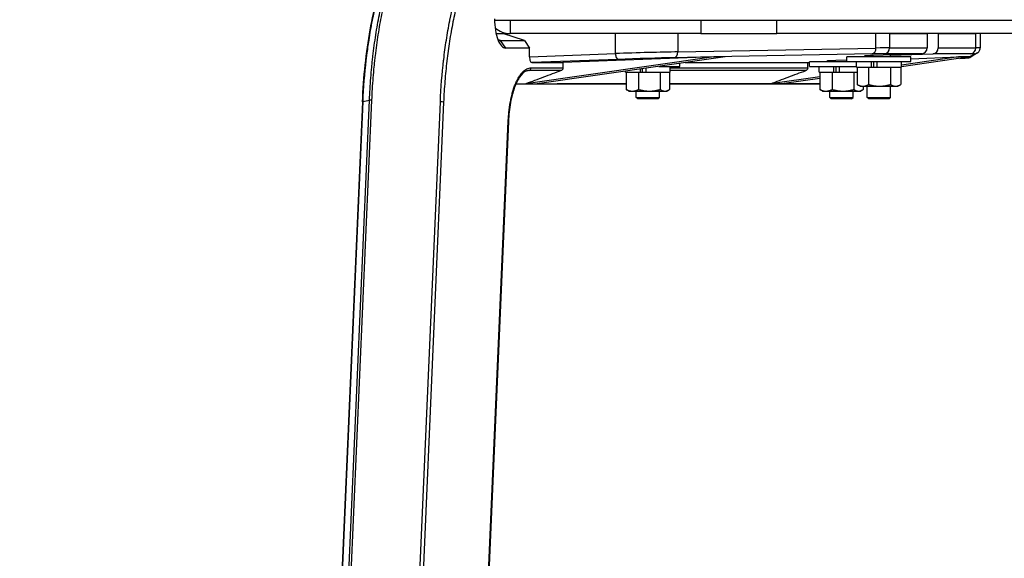
# Model space of a CAD drawing. Extents: x 0 to 6300, y 0 to 4455.
# Drawn here: x 910 to 1249, y 1153 to 1338 of the extents above; entities that cross this region are included whole.
import ezdxf

# ---------------------------------------------------------------- set-up
doc = ezdxf.new("R2010")
doc.units = 0
doc.header["$LTSCALE"] = 4.5
doc.layers.get('DEFPOINTS').update_dxf_attribs({"linetype": 'CONTINUOUS'})
for name, color, linetype in [('P001', 131, 'CONTINUOUS'), ('P901', 135, 'CONTINUOUS'), ('P_2DIM', 6, 'CONTINUOUS')]:
    doc.layers.add(name, color=color, linetype=linetype)
doc.styles.add('BIGFONT', font='simplex.shx', dxfattribs={"bigfont": 'bigfont.shx'})
doc.dimstyles.new('DIMBIGFONT$0', dxfattribs={"dimscale": 15, "dimtxt": 3, "dimasz": 2, "dimexe": 1.5, "dimexo": 3, "dimgap": 0.75, "dimtad": 1, "dimdec": 1, "dimdsep": 46, "dimtxsty": 'BIGFONT', "dimsah": 1, "dimcen": 0, "dimclrt": 230, "dimadec": 1, "dimazin": 2, "dimtfac": 0.6, "dimtdec": 1, "dimtofl": 0, "dimtmove": 2, "dimatfit": 3, "dimfxl": 1, "dimtvp": 1, "dimtolj": 1, "dimarcsym": 0})

# ---------------------------------------------------------------- blocks, each defined once
blk = doc.blocks.new('*D34')
at = {"layer": 'DEFPOINTS', "color": 0}
for p in [(808.48, 1369.05), (1073.87, 1369.05), (917.32, 968.05)]:
    blk.add_point(p, dxfattribs=at)
at = {"layer": 'P_2DIM', "color": 0, "lineweight": -2}
for p, q in [((1028.87, 1369.05), (785.98, 1369.05)), ((808.48, 998.05), (808.48, 1339.05)), ((872.32, 968.05), (785.98, 968.05))]:
    blk.add_line(p, q, dxfattribs=at)
at = {"layer": 'P_2DIM', "color": 0}
for points in [[(803.48, 1339.05), (813.48, 1339.05), (808.48, 1369.05)], [(803.48, 998.05), (813.48, 998.05), (808.48, 968.05)]]:
    blk.add_solid(points, dxfattribs=at)
at = {"layer": 'P_2DIM', "color": 3, "insert": (762.95, 1168.55), "char_height": 45, "attachment_point": 5, "rotation": 90, "style": 'BIGFONT'}
blk.add_mtext('\\A1;(400)', dxfattribs=at)
blk = doc.blocks.new('*D36')
at = {"layer": 'DEFPOINTS', "color": 0}
for p in [(1243.44, 1665.96), (675.26, 968.05), (917.32, 968.05)]:
    blk.add_point(p, dxfattribs=at)
at = {"layer": 'P_2DIM', "color": 0, "lineweight": -2}
for p, q in [((1198.44, 1665.96), (652.76, 1665.96)), ((675.26, 1635.96), (675.26, 998.05)), ((872.32, 968.05), (652.76, 968.05))]:
    blk.add_line(p, q, dxfattribs=at)
at = {"layer": 'P_2DIM', "color": 0}
for points in [[(670.26, 1635.96), (680.26, 1635.96), (675.26, 1665.96)], [(670.26, 998.05), (680.26, 998.05), (675.26, 968.05)]]:
    blk.add_solid(points, dxfattribs=at)
at = {"layer": 'P_2DIM', "color": 230, "insert": (629.73, 1317), "char_height": 45, "attachment_point": 5, "rotation": 90, "style": 'BIGFONT'}
blk.add_mtext('\\A1;(698)', dxfattribs=at)

msp = doc.modelspace()

# ---------------------------------------------------------------- linework, layer by layer
at = {"layer": 'P001'}
for p, q in [((2459.6402375, 1338.0451291), (1073.3662639, 1338.0451291)), ((1144.3473763, 1338.0451291), (1144.3473763, 1333.5451291)), ((1170.4786356, 1333.5451291), (1170.4786356, 1338.0451291)), ((1073.8741675, 1333.5451291), (1076.1772652, 1333.5451291)), ((1075.4185415, 1331.1197064), (1083.6462353, 1331.1197064)), ((1083.6462353, 1331.1197064), (1076.1772652, 1333.5451291)), ((1076.1772652, 1333.5451291), (1078.7519295, 1333.5451291)), ((1144.3473763, 1333.5451291), (1078.7519295, 1333.5451291)), ((1083.6462353, 1331.1197064), (1085.4160605, 1328.5449853)), ((1144.3473763, 1333.5451291), (1170.4786356, 1333.5451291)), ((1277.6299967, 1333.5451291), (1170.4786356, 1333.5451291)), ((1209.2122241, 1333.5451291), (1222.140899, 1333.5451291)), ((1222.140899, 1333.5451291), (1222.140899, 1328.6193759)), ((1225.9677333, 1333.5451291), (1225.9677333, 1328.6193759)), ((1225.9677333, 1333.5451291), (1238.8964082, 1333.5451291)), ((1240.4188175, 1333.5451291), (1240.4188175, 1328.5715286)), ((1085.4160605, 1328.5449853), (1077.1883667, 1328.5449853)), ((1085.4160605, 1325.5463482), (1085.4160605, 1328.5449853)), ((1148.804801, 1325.5080683), (1084.1530442, 1316.2627758)), ((1152.6229546, 1325.5068269), (1087.9789505, 1316.2626431)), ((1148.7438554, 1325.5048514), (1096.8965635, 1323.5451291)), ((1152.6229546, 1325.5068269), (1148.8451909, 1325.5068269)), ((1194.5767255, 1324.3877035), (1190.7627903, 1324.2435445)), ((1194.5767255, 1323.9451291), (1194.5767255, 1325.5451291)), ((1216.5767255, 1325.5451291), (1194.5767255, 1325.5451291)), ((1201.5767255, 1325.5451291), (1201.5767255, 1325.9006234)), ((1220.3576258, 1326.6205942), (1203.6633083, 1325.989583)), ((1209.5767255, 1326.0684516), (1224.1844601, 1326.6205942)), ((1209.5767255, 1325.5451291), (1209.5767255, 1326.2130981)), ((1236.8219904, 1325.5080683), (1213.2767255, 1322.1410621)), ((1232.9864754, 1325.5068269), (1213.2767255, 1322.6883048)), ((1216.5767255, 1323.9451291), (1216.5767255, 1325.5451291)), ((1216.5767255, 1324.8865717), (1232.9864754, 1325.5068269)), ((1236.7642391, 1325.5068269), (1232.9864754, 1325.5068269)), ((1239.4661329, 1326.8649206), (1237.3184574, 1325.5366618)), ((1086.1814274, 1323.5451291), (1096.8965635, 1323.5451291)), ((1096.8965635, 1323.5451291), (1096.8965635, 1321.7571494)), ((1123.5167461, 1320.2451291), (1123.5167461, 1321.344598)), ((1124.2808816, 1320.2451291), (1124.2808816, 1321.4538705)), ((1125.4726374, 1320.2451291), (1125.4726374, 1321.6242932)), ((1129.8141042, 1322.2451291), (1137.0892903, 1322.2451291)), ((1133.7892903, 1320.2451291), (1133.7892903, 1322.2451291)), ((1137.0892903, 1322.2451291), (1137.0892903, 1323.285491)), ((1138.9049235, 1323.5451291), (1181.0869186, 1323.5451291)), ((1181.0869186, 1323.5451291), (1181.6762075, 1323.567403)), ((1181.0869186, 1321.7653865), (1181.0869186, 1323.5451291)), ((1181.6762075, 1322.2451291), (1181.6762075, 1323.8451291)), ((1197.8767255, 1323.8451291), (1181.6762075, 1323.8451291)), ((1181.6762075, 1322.2451291), (1197.8767255, 1322.2451291)), ((1184.9762075, 1320.2451291), (1184.9762075, 1322.2451291)), ((1188.6762075, 1323.8451291), (1188.6762075, 1324.1545849)), ((1190.1036633, 1320.2451291), (1190.1036633, 1322.2451291)), ((1190.8677989, 1320.2451291), (1190.8677989, 1322.2451291)), ((1192.0595546, 1320.2451291), (1192.0595546, 1322.2451291)), ((1194.5767255, 1323.9451291), (1216.5767255, 1323.9451291)), ((1196.6762075, 1323.8451291), (1196.6762075, 1323.9451291)), ((1197.8767255, 1321.9451291), (1197.8767255, 1323.9451291)), ((1197.8767255, 1321.9451291), (1203.0041813, 1321.9451291)), ((1198.0750176, 1321.9451291), (1198.0750176, 1316.0256857)), ((1202.0339209, 1321.9451291), (1202.0339209, 1316.0256857)), ((1203.0041813, 1321.9451291), (1203.0041813, 1323.9451291)), ((1203.1486527, 1321.9451291), (1203.0041813, 1321.9451291)), ((1203.1486527, 1321.9451291), (1204.9600726, 1321.9451291)), ((1203.7683169, 1321.9451291), (1203.7683169, 1323.9451291)), ((1204.9600726, 1321.9451291), (1204.9600726, 1323.9451291)), ((1204.9600726, 1321.9451291), (1213.2767255, 1321.9451291)), ((1209.5356287, 1321.9451291), (1209.5356287, 1316.0256857)), ((1213.0784333, 1321.9451291), (1213.0784333, 1316.0256857)), ((1213.2767255, 1321.9451291), (1213.2767255, 1323.9451291)), ((1118.3892903, 1320.2451291), (1118.3892903, 1320.6113646)), ((1118.3892903, 1320.2451291), (1123.5167461, 1320.2451291)), ((1118.6103305, 1320.2451291), (1118.6103305, 1314.3256857)), ((1122.8965016, 1320.2451291), (1122.8965016, 1314.3256857)), ((1123.6292537, 1320.2451291), (1123.5167461, 1320.2451291)), ((1123.6292537, 1320.2451291), (1125.4726374, 1320.2451291)), ((1125.4726374, 1320.2451291), (1133.7892903, 1320.2451291)), ((1130.3754613, 1320.2451291), (1130.3754613, 1314.3256857)), ((1133.56825, 1320.2451291), (1133.56825, 1314.3256857)), ((1185.1972478, 1318.6728999), (1168.3149151, 1316.2587025)), ((1185.1972478, 1318.1256572), (1172.1420295, 1316.2587425)), ((1184.9762075, 1320.2451291), (1190.1036633, 1320.2451291)), ((1185.1972478, 1320.2451291), (1185.1972478, 1314.3256857)), ((1189.4834188, 1320.2451291), (1189.4834188, 1314.3256857)), ((1190.2161709, 1320.2451291), (1190.1036633, 1320.2451291)), ((1190.2161709, 1320.2451291), (1192.0595546, 1320.2451291)), ((1192.0595546, 1320.2451291), (1198.0750176, 1320.2451291)), ((1196.9623785, 1320.2451291), (1196.9623785, 1314.3256857)), ((1119.5892903, 1313.7451291), (1118.9070496, 1314.1390209)), ((1132.5892903, 1313.7451291), (1133.2715309, 1314.1390209)), ((1186.1762075, 1313.7451291), (1185.4939669, 1314.1390209)), ((1199.0767255, 1315.4451291), (1198.2036457, 1315.9492019)), ((1199.0767255, 1315.4451291), (1200.0544693, 1315.4451291)), ((1199.1762075, 1313.7451291), (1199.8584481, 1314.1390209)), ((1200.0544693, 1315.4451291), (1205.7847748, 1315.4451291)), ((1200.1551672, 1315.4451291), (1200.1551672, 1314.3256857)), ((1201.5767255, 1311.5451291), (1201.5767255, 1315.4451291)), ((1205.7847748, 1315.4451291), (1211.307031, 1315.4451291)), ((1209.5767255, 1311.5451291), (1209.5767255, 1315.4451291)), ((1211.307031, 1315.4451291), (1212.0767255, 1315.4451291)), ((1212.0767255, 1315.4451291), (1212.9498053, 1315.9492019)), ((1119.5892903, 1313.7451291), (1120.7534161, 1313.7451291)), ((1120.7534161, 1313.7451291), (1126.6359814, 1313.7451291)), ((1122.0892903, 1311.5451291), (1122.0892903, 1313.7451291)), ((1122.5892903, 1311.0451291), (1122.0892903, 1311.5451291)), ((1122.0892903, 1311.5451291), (1130.0892903, 1311.5451291)), ((1129.5892903, 1311.0451291), (1122.5892903, 1311.0451291)), ((1126.6359814, 1313.7451291), (1131.9718556, 1313.7451291)), ((1129.5892903, 1311.0451291), (1130.0892903, 1311.5451291)), ((1130.0892903, 1311.5451291), (1130.0892903, 1313.7451291)), ((1131.9718556, 1313.7451291), (1132.5892903, 1313.7451291)), ((1186.1762075, 1313.7451291), (1187.3403333, 1313.7451291)), ((1187.3403333, 1313.7451291), (1193.2228987, 1313.7451291)), ((1188.6762075, 1311.5451291), (1188.6762075, 1313.7451291)), ((1189.1762075, 1311.0451291), (1188.6762075, 1311.5451291)), ((1188.6762075, 1311.5451291), (1196.6762075, 1311.5451291)), ((1196.1762075, 1311.0451291), (1189.1762075, 1311.0451291)), ((1193.2228987, 1313.7451291), (1198.5587729, 1313.7451291)), ((1196.1762075, 1311.0451291), (1196.6762075, 1311.5451291)), ((1196.6762075, 1311.5451291), (1196.6762075, 1313.7451291)), ((1198.5587729, 1313.7451291), (1199.1762075, 1313.7451291)), ((1202.0767255, 1311.0451291), (1201.5767255, 1311.5451291)), ((1201.5767255, 1311.5451291), (1209.5767255, 1311.5451291)), ((1209.0767255, 1311.0451291), (1202.0767255, 1311.0451291)), ((1209.0767255, 1311.0451291), (1209.5767255, 1311.5451291)), ((1027.9275188, 1310.106569), (1017.0691931, 1061.0696524)), ((1078.1386831, 1303.3461973), (1067.7615809, 1065.3462035))]:
    msp.add_line(p, q, dxfattribs=at)
for centre, major_axis, ratio, start_param, end_param in [((1077.1883667, 1338.5451291), (0, -10.0001438), 0.3826834324, 4.7123889804, 6.2831853072), ((1078.7519295, 1342.5451291), (0, -9), 0.9238795325, 5.6055946615, 6.2831853072), ((1075.4185415, 1338.5451291), (0, -7.4254227), 0.3826834324, 5.9343232393, 6.2831853072), ((1220.2931399, 1328.6193759), (0, -2), 0.9238795325, 0.034906585, 1.5707963268), ((1224.1199742, 1328.6193759), (0, -2), 0.9238795325, 0.034906585, 1.5707963268), ((1086.1814274, 1325.5463482), (0, -2.0012191), 0.382450312, 4.7123889804, 6.2831853072), ((1148.6793696, 1327.5036331), (1.9389194, 0.571613), 0.9886034406, 4.4607298862, 4.4909416297), ((1185.7879108, 1328.227053), (-36.9912991, -2.7166919), 0.003747343, 0.0207689993, 0.0509807428), ((1192.6762075, 1324.2435445), (4.9999995, 0.1613417), 0.0133497021, 1.9630646358, 3.7846629897), ((1205.5767255, 1325.989583), (-4.9999995, -0.1613417), 0.0133497021, 5.1046572894, 6.9262556433), ((1237.8662642, 1328.227053), (1.6806989, 2.5581959), 0.5502501558, 3.488481382, 3.5186931255)]:
    msp.add_ellipse(centre, major_axis=major_axis, ratio=ratio, start_param=start_param, end_param=end_param, dxfattribs=at)
for points, knots in [([(1027.9275188, 1310.106569), (1028.2975995, 1318.5943452), (1029.2053564, 1327.0299974), (1031.9487049, 1342.4649615), (1033.8090894, 1349.665052), (1038.2609984, 1362.0745034), (1040.9058337, 1367.4305668), (1044.4591847, 1372.4943781), (1045.1344397, 1373.3757272), (1045.8227336, 1374.1942514)], [0, 0, 0, 0, 2.5626710599, 2.5626710599, 5.1012401105, 5.1012401105, 7.6448271096, 7.6448271096, 8.2253377817, 8.2253377817, 8.2253377817, 8.2253377817]), ([(1239.4661329, 1326.8649206), (1239.5148556, 1326.8950539), (1239.5693805, 1326.9313979), (1239.6927789, 1327.025805), (1239.761848, 1327.083789), (1239.9140096, 1327.2373767), (1239.997603, 1327.3332308), (1240.1653547, 1327.5845191), (1240.2496806, 1327.7413826), (1240.377653, 1328.1206615), (1240.4188175, 1328.3437491), (1240.4188175, 1328.5715286)], [-0.415492095941, -0.415492095941, -0.415492095941, -0.415492095941, -0.410933493092, -0.410933493092, -0.406374890244, -0.406374890244, -0.401816287396, -0.401816287396, -0.397257684547, -0.397257684547, -0.392699081699, -0.392699081699, -0.392699081699, -0.392699081699]), ([(1233.3868249, 1325.0168347), (1233.7197181, 1325.0342973), (1234.0282851, 1325.0512113), (1234.9667265, 1325.1052905), (1235.4807636, 1325.1393581), (1236.0514612, 1325.1871653), (1236.2052379, 1325.2017712), (1236.4278496, 1325.2303227), (1236.4979132, 1325.2396828), (1236.65229, 1325.2702172), (1236.7109418, 1325.2821175), (1236.8442289, 1325.3208558), (1236.8896104, 1325.3349422), (1237.0222271, 1325.3837745), (1237.1155306, 1325.418734), (1237.2806526, 1325.5137282), (1237.2990997, 1325.5246897), (1237.3184574, 1325.5366618)], [-0.97726991519, -0.97726991519, -0.97726991519, -0.97726991519, -0.87761378828, -0.87761378828, -0.64655294211, -0.64655294211, -0.53102251903, -0.53102251903, -0.47325730748, -0.47325730748, -0.44437470171, -0.44437470171, -0.43245564298, -0.43245564298, -0.41730324348, -0.41730324348, -0.41549209594, -0.41549209594, -0.41549209594, -0.41549209594]), ([(1096.2749661, 1320.8121901), (1094.2348536, 1320.0476102), (1092.1949166, 1319.2824813), (1090.1551265, 1318.5168941), (1088.154301, 1317.7659314), (1086.1536167, 1317.0145276), (1084.1530442, 1316.2627758)], [0.000307346114, 0.000307346114, 0.000307346114, 0.000307346114, 0.007317812796, 0.007317812796, 0.007317812796, 0.01419436371, 0.01419436371, 0.01419436371, 0.01419436371]), ([(1096.8965635, 1321.7571494), (1096.8965635, 1321.65651), (1096.8825275, 1321.5564448), (1096.8259414, 1321.3593875), (1096.7823446, 1321.2640459), (1096.6690245, 1321.091449), (1096.5999433, 1321.0153403), (1096.4460738, 1320.8924875), (1096.3630823, 1320.8452137), (1096.2749661, 1320.8121901)], [-0.12399368497, -0.12399368497, -0.12399368497, -0.12399368497, -0.09380187234, -0.09380187234, -0.06208678925, -0.06208678925, -0.03027949327, -0.03027949327, 0, 0, 0, 0]), ([(1168.3148994, 1316.2587471), (1170.3341407, 1317.041077), (1172.3497826, 1317.8112326), (1176.3998296, 1319.3329917), (1178.4242259, 1320.0808318), (1180.4563079, 1320.8171054)], [0.0000017756, 0.0000017756, 0.0000017756, 0.0000017756, 0.6964242119, 0.6964242119, 1.3927203652, 1.3927203652, 1.3927203652, 1.3927203652]), ([(1181.0869186, 1321.7653865), (1181.0869186, 1321.6638023), (1181.0726179, 1321.5628087), (1181.0149578, 1321.36399), (1180.9705146, 1321.2678715), (1180.8552291, 1321.0945109), (1180.7851276, 1321.0183829), (1180.6292462, 1320.8960885), (1180.5453055, 1320.8493514), (1180.4563079, 1320.8171054)], [0, 0, 0, 0, 0.03047524779, 0.03047524779, 0.06251525653, 0.06251525653, 0.09455526526, 0.09455526526, 0.12503051305, 0.12503051305, 0.12503051305, 0.12503051305]), ([(1084.2310045, 1320.6067884), (1083.5284728, 1320.3400023), (1082.6993173, 1319.638604), (1081.2855644, 1317.539417), (1080.6694176, 1316.2709869), (1079.6261401, 1313.3296578), (1079.1827972, 1311.6280485), (1078.4800898, 1307.7919485), (1078.2358965, 1305.5758004), (1078.138683, 1303.3461973)], [0, 0, 0, 0, 0.7400517072, 0.7400517072, 1.3549843808, 1.3549843808, 1.9625700747, 1.9625700747, 2.6359207223, 2.6359207223, 2.6359207223, 2.6359207223]), ([(1185.1972478, 1316.199331), (1175.064589, 1316.2002818), (1164.9326801, 1316.2004105), (1147.7233687, 1316.1998773), (1140.6457698, 1316.1994389), (1133.56825, 1316.1989098)], [2.057277555, 2.057277555, 2.057277555, 2.057277555, 10.0000000129, 10.0000000129, 15.5487238162, 15.5487238162, 15.5487238162, 15.5487238162]), ([(1168.314724, 1316.258623), (1168.5698673, 1316.2586263), (1168.8250129, 1316.2586299), (1169.0801607, 1316.2586339), (1169.4628823, 1316.2586398), (1169.845609, 1316.2586465), (1170.2283044, 1316.2586408)], [0, 0, 0, 0, 0.002, 0.002, 0.002, 0.0049999999998, 0.0049999999998, 0.0049999999998, 0.0049999999998])]:
    msp.add_open_spline(points, degree=3, knots=knots, dxfattribs=at)
for points in [[(1118.6103305, 1316.1977012), (1105.9727196, 1316.1966416), (1093.3350943, 1316.1955805), (1080.6967786, 1316.195248)], [(1084.1530442, 1316.2627758), (1085.4283853, 1316.2627371), (1086.7036859, 1316.2626927), (1087.9789505, 1316.2626431)], [(1170.2283253, 1316.2587015), (1170.8662121, 1316.2587131), (1171.5041133, 1316.2587267), (1172.1420295, 1316.2587425)]]:
    msp.add_open_spline(points, degree=3, dxfattribs=at)
for points, weights in [([(1118.6103305, 1314.3256857), (1119.7588066, 1313.7451291), (1120.7534161, 1313.7451291)], [1, 1.0379548493, 1]), ([(1118.9070496, 1314.1390209), (1118.7619558, 1314.2227908), (1118.6103305, 1314.3256857)], [1.01080416748, 1.00652321363, 1]), ([(1120.7534161, 1313.7451291), (1121.7480255, 1313.7451291), (1122.8965016, 1314.3256857)], [1, 1.0379548493, 1]), ([(1122.8965016, 1314.3256857), (1124.9004828, 1313.7451291), (1126.6359814, 1313.7451291)], [1, 1.0379548493, 1]), ([(1126.6359814, 1313.7451291), (1128.3714801, 1313.7451291), (1130.3754613, 1314.3256857)], [1, 1.0379548493, 1]), ([(1130.3754613, 1314.3256857), (1131.2309664, 1313.7451291), (1131.9718556, 1313.7451291)], [1, 1.0379548493, 1]), ([(1131.9718556, 1313.7451291), (1132.7127448, 1313.7451291), (1133.56825, 1314.3256857)], [1, 1.0379548493, 1]), ([(1185.1972478, 1314.3256857), (1186.3457238, 1313.7451291), (1187.3403333, 1313.7451291)], [1, 1.0379548493, 1]), ([(1185.4939669, 1314.1390209), (1185.3488731, 1314.2227908), (1185.1972478, 1314.3256857)], [1.01080416748, 1.00652321363, 1]), ([(1187.3403333, 1313.7451291), (1188.3349427, 1313.7451291), (1189.4834188, 1314.3256857)], [1, 1.0379548493, 1]), ([(1189.4834188, 1314.3256857), (1191.4874, 1313.7451291), (1193.2228987, 1313.7451291)], [1, 1.0379548493, 1]), ([(1193.2228987, 1313.7451291), (1194.9583973, 1313.7451291), (1196.9623785, 1314.3256857)], [1, 1.0379548493, 1]), ([(1196.9623785, 1314.3256857), (1197.8178837, 1313.7451291), (1198.5587729, 1313.7451291)], [1, 1.0379548493, 1]), ([(1198.0750176, 1316.0256857), (1199.1358026, 1315.4451291), (1200.0544693, 1315.4451291)], [1, 1.0379548493, 1]), ([(1198.2036457, 1315.9492019), (1198.1399043, 1315.9860031), (1198.0750176, 1316.0256857)], [1.00468058123, 1.00250571349, 1]), ([(1198.5587729, 1313.7451291), (1199.299662, 1313.7451291), (1200.1551672, 1314.3256857)], [1, 1.0379548493, 1]), ([(1200.0544693, 1315.4451291), (1200.973136, 1315.4451291), (1202.0339209, 1316.0256857)], [1, 1.0379548493, 1]), ([(1202.0339209, 1316.0256857), (1204.0439974, 1315.4451291), (1205.7847748, 1315.4451291)], [1, 1.0379548493, 1]), ([(1205.7847748, 1315.4451291), (1207.5255522, 1315.4451291), (1209.5356287, 1316.0256857)], [1, 1.0379548493, 1]), ([(1209.5356287, 1316.0256857), (1210.4849204, 1315.4451291), (1211.307031, 1315.4451291)], [1, 1.0379548493, 1]), ([(1211.307031, 1315.4451291), (1212.1291417, 1315.4451291), (1213.0784333, 1316.0256857)], [1, 1.0379548493, 1])]:
    msp.add_rational_spline(points, weights, degree=2, dxfattribs=at)
at = {"layer": 'P901'}
for p, q in [((1078.7519295, 1338.0451291), (1078.7519295, 1333.5451291)), ((1075.4185415, 1331.1197064), (1074.7230343, 1331.3455607)), ((1077.1883667, 1328.5449853), (1075.4185415, 1331.1197064)), ((1114.9466153, 1326.6625432), (1114.9466153, 1333.5451291)), ((1136.4164322, 1333.5451291), (1136.4164322, 1327.2376366)), ((1204.5507817, 1328.5658955), (1204.5507817, 1333.5451291)), ((1209.2122241, 1333.5451291), (1209.2122241, 1328.6193759)), ((1238.8964082, 1328.6193759), (1238.8964082, 1333.5451291)), ((1136.4164322, 1327.2376366), (1204.5507817, 1328.5658955)), ((1209.2122241, 1328.6193759), (1222.140899, 1328.6193759)), ((1225.9677333, 1328.6193759), (1238.8964082, 1328.6193759)), ((1085.4160605, 1325.5463482), (1114.9466153, 1326.6625432)), ((1115.776468, 1324.6637615), (1086.1814274, 1323.5451291)), ((1148.7438554, 1325.5048514), (1135.0993032, 1325.2388549)), ((1203.2336527, 1326.5671138), (1148.8451909, 1325.5068269)), ((1220.3576258, 1326.6205942), (1207.4289509, 1326.6205942)), ((1237.113135, 1326.6205942), (1224.1844601, 1326.6205942)), ((1236.3309524, 1325.2388549), (1236.7494804, 1325.4976992)), ((1236.7642391, 1325.5068269), (1238.4786279, 1326.5671138)), ((1031.047343, 1310.6555207), (1020.1848701, 1061.5234885)), ((1028.0044296, 1310.1430559), (1017.1461038, 1061.1061393)), ((1019.4543821, 1061.4925304), (1030.316855, 1310.6245625)), ((1028.0044296, 1310.1430559), (1030.316855, 1310.6245625)), ((1043.8544018, 1060.9875545), (1054.7168748, 1310.1195877)), ((1055.8324064, 1310.0085828), (1044.9699335, 1060.8765496)), ((1067.6864098, 1065.3897634), (1078.0635117, 1303.3897572))]:
    msp.add_line(p, q, dxfattribs=at)
for centre, major_axis, ratio, start_param, end_param in [((1203.1691669, 1328.5658955), (0.038982, -1.9996201), 0.6907387962, 0.0184706653, 1.5573313932), ((1190.7346335, 1327.990802), (19.9999988, 0.5808104), 0.0120171068, 0.3923500986, 0.8078421946), ((1207.3644651, 1328.6193759), (0, -2), 0.9238795325, 0.034906585, 1.5707963268), ((1237.0486491, 1328.6193759), (0, -2), 0.9238795325, 0.034906585, 1.5707963268), ((1220.4188175, 1327.990802), (19.9999988, 0.5808104), 0.0120171068, 6.2828363241, 6.6755354058), ((1122.6002839, 1326.6625432), (19.9999988, 0.5808104), 0.0120171068, 0.8078421946, 1.9631464254), ((1115.7119822, 1326.6625432), (0.075542, -1.9985728), 0.382450312, 4.6979341424, 6.2687304692), ((1122.6647698, 1324.6637615), (17.9999983, 0.5808301), 0.0133497021, 0.8077604049, 1.9630646358), ((1135.0348173, 1327.2376366), (0.038982, -1.9996201), 0.6907387962, 0.0184706653, 1.5573313932), ((1190.7991193, 1325.9920204), (17.9999983, 0.5808301), 0.0133497021, 0.392268309, 0.8077604049), ((1218.3356279, 1324.6637615), (17.9999983, 0.5808301), 0.0133497021, 5.7028945997, 6.2599615202), ((1236.2664665, 1327.2376366), (1.0519908, -1.7009748), 0.9996409506, 5.7613964536, 6.2831853072), ((1220.4833034, 1325.9920204), (17.9999983, 0.5808301), 0.0133497021, 6.2599615202, 6.6754536162), ((1238.414142, 1328.5658955), (1.0519908, -1.7009748), 0.9996409506, 5.7613964536, 6.2831853072), ((1085.0146996, 1321.7568034), (0, -1), 0.9238795325, 0.333760029, 1.5707963268), ((1031.2389951, 1310.5445158), (-0.9990508, 0.0435599), 0.1045861322, 4.909977729, 5.8927714522), ((1028.9265697, 1310.0630091), (-0.9990508, 0.0435599), 0.1045861322, 5.8927714523, 6.2831853072), ((1054.9085269, 1310.0085828), (0.9990508, -0.0435599), 0.1045861432, 0.3949843089, 1.7683850759), ((1077.1396321, 1303.3897572), (0.9990508, -0.0435599), 0.1045861319, 0.0000003009, 0.3949843084)]:
    msp.add_ellipse(centre, major_axis=major_axis, ratio=ratio, start_param=start_param, end_param=end_param, dxfattribs=at)
for points, knots in [([(1063.3264319, 1385.9401709), (1062.3320381, 1385.9401709), (1061.3439116, 1385.820897), (1060.3619526, 1385.585758), (1059.8709813, 1385.4681905), (1059.3815593, 1385.3216558), (1058.8936532, 1385.1461403), (1058.4057309, 1384.9706189), (1057.9193246, 1384.7661147), (1057.4344352, 1384.5324448), (1056.9494297, 1384.2987188), (1056.4661377, 1384.0359177), (1055.9843796, 1383.7437972), (1055.7435525, 1383.5977684), (1055.5031088, 1383.4444105), (1055.2628839, 1383.2835479), (1055.0228017, 1383.1227808), (1054.7829377, 1382.9545179), (1054.543752, 1382.7790158), (1054.3045697, 1382.6035163), (1054.0662943, 1382.4209451), (1053.8294341, 1382.2317715), (1053.5924279, 1382.0424812), (1053.3568385, 1381.8465803), (1053.1224657, 1381.6439944), (1052.6536215, 1381.2387371), (1052.1896448, 1380.8067379), (1051.7302699, 1380.3480542), (1051.2710049, 1379.8894801), (1050.816526, 1379.4044016), (1050.3668118, 1378.8931255), (1049.9171159, 1378.3818701), (1049.4721844, 1377.8444193), (1049.0320185, 1377.280854), (1048.5918457, 1376.7172798), (1048.1564552, 1376.1276117), (1047.7258151, 1375.5116118), (1047.2951713, 1374.8956064), (1046.8692781, 1374.2532688), (1046.4482098, 1373.5843017), (1046.0271434, 1372.9153376), (1045.6108799, 1372.2197032), (1045.1995565, 1371.496928), (1044.7882331, 1370.7741528), (1044.3813495, 1370.0232894), (1043.9835081, 1369.2529781), (1043.58562, 1368.4825766), (1043.1959675, 1367.691226), (1042.8140599, 1366.8786741), (1042.4322419, 1366.0663128), (1042.0581649, 1365.2327599), (1041.6920602, 1364.3788438), (1040.9597648, 1362.6708114), (1040.2587168, 1360.8798824), (1039.5889159, 1359.0067461), (1039.254011, 1358.0701657), (1038.9269517, 1357.1131275), (1038.6077556, 1356.1351839), (1038.2885678, 1355.1572659), (1037.9772428, 1354.1584436), (1037.6739401, 1353.1385421), (1037.5222809, 1352.6285651), (1037.3726739, 1352.1134815), (1037.2249873, 1351.5926834), (1037.077312, 1351.0719253), (1036.9315566, 1350.5454532), (1036.7883253, 1350.0154142), (1036.5018516, 1348.9552957), (1036.2257505, 1347.8819675), (1035.9598106, 1346.7957348), (1035.6938718, 1345.7095059), (1035.4381094, 1344.6104222), (1035.1923848, 1343.4985138), (1034.9466585, 1342.3865976), (1034.71097, 1341.2618564), (1034.4852769, 1340.1244319), (1034.2595831, 1338.9870041), (1034.043863, 1337.8368049), (1033.8381113, 1336.6739488), (1033.6323622, 1335.5111075), (1033.4365814, 1334.3356095), (1033.250826, 1333.1473389), (1033.0650833, 1331.9591501), (1032.8893391, 1330.7580155), (1032.7237805, 1329.5441874), (1032.5581969, 1328.3301764), (1032.402802, 1327.1034679), (1032.2577508, 1325.8633349), (1032.1852239, 1325.2432574), (1032.1152561, 1324.6195888), (1032.0481007, 1323.9945063), (1031.9809579, 1323.36954), (1031.9166265, 1322.7431608), (1031.8550812, 1322.1153447), (1031.7319792, 1320.8595956), (1031.6200127, 1319.5979776), (1031.5191363, 1318.3305219), (1031.4182596, 1317.0630607), (1031.328479, 1315.789829), (1031.2498212, 1314.5106721), (1031.171164, 1313.2315262), (1031.1036294, 1311.9464554), (1031.047343, 1310.6555207)], [0, 0, 0, 0, 0.0625, 0.0625, 0.0625, 0.0937494786, 0.0937494786, 0.0937494786, 0.125, 0.125, 0.125, 0.1562580106, 0.1562580106, 0.1562580106, 0.1718836471, 0.1718836471, 0.1718836471, 0.1875, 0.1875, 0.1875, 0.2031161305, 0.2031161305, 0.2031161305, 0.2187418927, 0.2187418927, 0.2187418927, 0.25, 0.25, 0.25, 0.281250633, 0.281250633, 0.281250633, 0.3125, 0.3125, 0.3125, 0.3437498622, 0.3437498622, 0.3437498622, 0.375, 0.375, 0.375, 0.40625, 0.40625, 0.40625, 0.4375, 0.4375, 0.4375, 0.468753663, 0.468753663, 0.468753663, 0.5, 0.5, 0.5, 0.5625, 0.5625, 0.5625, 0.5937504106, 0.5937504106, 0.5937504106, 0.625, 0.625, 0.625, 0.6406255991, 0.6406255991, 0.6406255991, 0.65625, 0.65625, 0.65625, 0.6875, 0.6875, 0.6875, 0.7187498899, 0.7187498899, 0.7187498899, 0.75, 0.75, 0.75, 0.7812502006, 0.7812502006, 0.7812502006, 0.8125, 0.8125, 0.8125, 0.8437476461, 0.8437476461, 0.8437476461, 0.875, 0.875, 0.875, 0.890626453, 0.890626453, 0.890626453, 0.90625, 0.90625, 0.90625, 0.9375, 0.9375, 0.9375, 0.968750133, 0.968750133, 0.968750133, 1, 1, 1, 1]), ([(1054.7168748, 1310.1195877), (1054.9296264, 1314.9990702), (1055.3091955, 1319.75219), (1055.8486419, 1324.3842198), (1055.8560311, 1324.4476676), (1055.8634505, 1324.5110925), (1055.8709002, 1324.5744943), (1056.1353849, 1326.825429), (1056.4379722, 1329.0475068), (1056.7792058, 1331.2403179), (1056.9546283, 1332.3676058), (1057.1402802, 1333.4871474), (1057.3363445, 1334.5988031), (1057.5324089, 1335.7104589), (1057.7391738, 1336.8153544), (1057.9542854, 1337.9010571), (1057.9665371, 1337.9628932), (1057.9788174, 1338.0246762), (1057.9911262, 1338.086406), (1058.8432803, 1342.3600169), (1059.8310412, 1346.3809078), (1060.9508228, 1350.1557846), (1060.9637636, 1350.199409), (1060.9767221, 1350.2430001), (1060.9896985, 1350.2865581), (1061.5462622, 1352.1547869), (1062.1355006, 1353.9621161), (1062.7581165, 1355.7072565), (1063.0766827, 1356.6001708), (1063.4046817, 1357.4784986), (1063.7400244, 1358.3361024), (1064.075367, 1359.1937061), (1064.416987, 1360.0280356), (1064.7647728, 1360.839491), (1066.1488524, 1364.0688315), (1067.6297523, 1366.9391523), (1069.2062002, 1369.4552053), (1069.2142457, 1369.4680462), (1069.2222938, 1369.4808778), (1069.2303443, 1369.4937001), (1070.0230863, 1370.7563124), (1070.8401246, 1371.9288045), (1071.6821839, 1373.0085604), (1072.1032136, 1373.5484383), (1072.5298226, 1374.0640285), (1072.9583665, 1374.5512334), (1073.3646893, 1375.0131755), (1073.7736565, 1375.4507821), (1074.1852305, 1375.8643695), (1074.2077388, 1375.8869879), (1074.2302549, 1375.9095345), (1074.2527788, 1375.9320092), (1075.9782024, 1377.6536649), (1077.7489768, 1378.9578523), (1079.5651678, 1379.8440153), (1079.5779143, 1379.8502346), (1079.590663, 1379.8564331), (1079.6034139, 1379.8626108), (1080.0608108, 1380.0842152), (1080.5211094, 1380.2790846), (1080.9843545, 1380.4468311), (1081.4475995, 1380.6145777), (1081.9144486, 1380.7553317), (1082.382275, 1380.8679284), (1083.3179277, 1381.0931218), (1084.2562101, 1381.2059059), (1085.1958849, 1381.2059059)], [0, 0, 0, 0, 0.125, 0.125, 0.125, 0.126712204, 0.126712204, 0.126712204, 0.1875, 0.1875, 0.1875, 0.21875, 0.21875, 0.21875, 0.25, 0.25, 0.25, 0.2517798425, 0.2517798425, 0.2517798425, 0.375, 0.375, 0.375, 0.3764239935, 0.3764239935, 0.3764239935, 0.4375, 0.4375, 0.4375, 0.46875, 0.46875, 0.46875, 0.5, 0.5, 0.5, 0.6243652908, 0.6243652908, 0.6243652908, 0.625, 0.625, 0.625, 0.6875, 0.6875, 0.6875, 0.71875, 0.71875, 0.71875, 0.748379605, 0.748379605, 0.748379605, 0.75, 0.75, 0.75, 0.8741288359, 0.8741288359, 0.8741288359, 0.875, 0.875, 0.875, 0.90625, 0.90625, 0.90625, 0.9375, 0.9375, 0.9375, 1, 1, 1, 1]), ([(1085.9385767, 1380.2253252), (1085.4744588, 1380.2253252), (1085.0109476, 1380.1974381), (1084.5479785, 1380.1418454), (1084.0861169, 1380.0863857), (1083.6247948, 1380.0033527), (1083.1640759, 1379.8926266), (1082.7028046, 1379.7817678), (1082.2420245, 1379.6430859), (1081.7849397, 1379.4778506), (1081.7833272, 1379.4772677), (1081.7817148, 1379.4766844), (1081.7801024, 1379.4761009), (1081.3246505, 1379.3112602), (1080.8720843, 1379.1198294), (1080.4223591, 1378.9022541), (1080.4202363, 1378.9012271), (1080.4181135, 1378.9001995), (1080.4159908, 1378.8991713), (1079.9642042, 1378.6803377), (1079.5152105, 1378.435076), (1079.0691005, 1378.1637049), (1078.6229548, 1377.8923122), (1078.1796932, 1377.5948059), (1077.7392573, 1377.2712876), (1077.2988047, 1376.947757), (1076.861178, 1376.5982125), (1076.426391, 1376.2225798), (1075.9956909, 1375.850478), (1075.5677773, 1375.4527761), (1075.142649, 1375.0291702), (1075.1386167, 1375.0251523), (1075.1345846, 1375.0211321), (1075.1305528, 1375.0171095), (1074.7059972, 1374.5935309), (1074.2842461, 1374.1441326), (1073.8653373, 1373.668565), (1073.8608618, 1373.6634842), (1073.8563867, 1373.6584005), (1073.8519118, 1373.6533137), (1073.6402675, 1373.4127267), (1073.4293539, 1373.1654708), (1073.2191131, 1372.9113694), (1073.0137777, 1372.6631969), (1072.8090842, 1372.4084949), (1072.6059261, 1372.1483802), (1072.6010394, 1372.1421235), (1072.5961536, 1372.1358637), (1072.5912686, 1372.1296006), (1072.1753368, 1371.5963341), (1071.7656626, 1371.0401733), (1071.362002, 1370.4613968), (1070.9640718, 1369.8908366), (1070.5719856, 1369.2982985), (1070.1858079, 1368.6841682), (1070.1802869, 1368.6753882), (1070.1747671, 1368.6666039), (1070.1692485, 1368.6578151), (1069.7776975, 1368.0342412), (1069.3921678, 1367.3883697), (1069.0126018, 1366.7203588), (1068.6330408, 1366.0523568), (1068.2594434, 1365.3622159), (1067.8918126, 1364.6499519), (1067.5241812, 1363.9376867), (1067.1625164, 1363.2032982), (1066.8068666, 1362.4466471), (1066.4578946, 1361.7042027), (1066.1147139, 1360.9403239), (1065.7773894, 1360.1546811), (1065.7709289, 1360.1396344), (1065.7644706, 1360.1245797), (1065.7580144, 1360.109517), (1065.4213215, 1359.3239907), (1065.0904778, 1358.5167719), (1064.7655953, 1357.6874587), (1064.7589761, 1357.6705624), (1064.7523595, 1357.653657), (1064.7457455, 1357.6367426), (1064.5801183, 1357.2131764), (1064.4160832, 1356.7839449), (1064.2543349, 1356.3508947), (1064.0994325, 1355.9361735), (1063.9466275, 1355.5179498), (1063.7957647, 1355.0959279), (1063.789104, 1355.0772954), (1063.7824472, 1355.0586556), (1063.7757942, 1355.0400087), (1063.4611138, 1354.1580219), (1063.1550473, 1353.2598688), (1062.8575343, 1352.3458961), (1062.5669938, 1351.4533436), (1062.2846106, 1350.5457043), (1062.0102685, 1349.6229637), (1062.0036692, 1349.6007674), (1061.9970746, 1349.5785623), (1061.9904847, 1349.5563484), (1061.4294942, 1347.6653256), (1060.9021631, 1345.7108456), (1060.4086623, 1343.6934831), (1060.1618809, 1342.6846754), (1059.9235575, 1341.6601463), (1059.6938734, 1340.6201943), (1059.4705806, 1339.6091802), (1059.2554529, 1338.5835892), (1059.0484201, 1337.5418717), (1059.0424171, 1337.5116669), (1059.0364209, 1337.4814481), (1059.0304314, 1337.4512153), (1058.824182, 1336.4101462), (1058.6258674, 1335.3523615), (1058.4368541, 1334.2845004), (1058.4312356, 1334.2527582), (1058.4256253, 1334.2210064), (1058.4200231, 1334.1892453), (1058.2316849, 1333.1214835), (1058.0525508, 1332.0432303), (1057.8825803, 1330.9545067), (1057.878273, 1330.9269167), (1057.8739716, 1330.8993202), (1057.8696761, 1330.8717172), (1057.6994261, 1329.7776786), (1057.5385106, 1328.6733699), (1057.3876089, 1327.5640839), (1057.3850762, 1327.5454659), (1057.3825463, 1327.5268462), (1057.3800191, 1327.5082246), (1057.2281743, 1326.3893539), (1057.0862873, 1325.2640256), (1056.9542675, 1324.1322987), (1056.9529824, 1324.1212825), (1056.9516982, 1324.1102656), (1056.950415, 1324.0992482), (1056.6834885, 1321.8074648), (1056.4569729, 1319.489435), (1056.2706846, 1317.1453553), (1056.0837319, 1314.7929167), (1055.9372961, 1312.4142402), (1055.8324064, 1310.0085828)], [0, 0, 0, 0, 0.0312874248, 0.0312874248, 0.0312874248, 0.0625, 0.0625, 0.0625, 0.09375, 0.09375, 0.09375, 0.0938602411, 0.0938602411, 0.0938602411, 0.125, 0.125, 0.125, 0.1251469881, 0.1251469881, 0.1251469881, 0.1564313024, 0.1564313024, 0.1564313024, 0.1877181114, 0.1877181114, 0.1877181114, 0.219006106, 0.219006106, 0.219006106, 0.25, 0.25, 0.25, 0.2502939764, 0.2502939764, 0.2502939764, 0.28125, 0.28125, 0.28125, 0.2815807236, 0.2815807236, 0.2815807236, 0.2972228479, 0.2972228479, 0.2972228479, 0.3125, 0.3125, 0.3125, 0.3128674705, 0.3128674705, 0.3128674705, 0.344155821, 0.344155821, 0.344155821, 0.375, 0.375, 0.375, 0.3754409646, 0.3754409646, 0.3754409646, 0.4067278661, 0.4067278661, 0.4067278661, 0.4380143545, 0.4380143545, 0.4380143545, 0.4693008949, 0.4693008949, 0.4693008949, 0.5, 0.5, 0.5, 0.5005879527, 0.5005879527, 0.5005879527, 0.53125, 0.53125, 0.53125, 0.5318747054, 0.5318747054, 0.5318747054, 0.5475184157, 0.5475184157, 0.5475184157, 0.5625, 0.5625, 0.5625, 0.5631614463, 0.5631614463, 0.5631614463, 0.5944473384, 0.5944473384, 0.5944473384, 0.625, 0.625, 0.625, 0.6257349387, 0.6257349387, 0.6257349387, 0.6882988307, 0.6882988307, 0.6882988307, 0.7195847006, 0.7195847006, 0.7195847006, 0.75, 0.75, 0.75, 0.7508818962, 0.7508818962, 0.7508818962, 0.78125, 0.78125, 0.78125, 0.7821526947, 0.7821526947, 0.7821526947, 0.8125, 0.8125, 0.8125, 0.8132690474, 0.8132690474, 0.8132690474, 0.84375, 0.84375, 0.84375, 0.8442615852, 0.8442615852, 0.8442615852, 0.875, 0.875, 0.875, 0.8752992073, 0.8752992073, 0.8752992073, 0.9375386321, 0.9375386321, 0.9375386321, 1, 1, 1, 1]), ([(1030.316855, 1310.6245625), (1030.3729607, 1311.9113522), (1030.4402765, 1313.1922384), (1030.518681, 1314.4672772), (1030.5969582, 1315.7402439), (1030.6862881, 1317.0073821), (1030.7866367, 1318.2687289), (1030.887067, 1319.5311024), (1030.9985328, 1320.7876663), (1031.1210785, 1322.0383892), (1031.182692, 1322.6672275), (1031.2471127, 1323.294626), (1031.3143629, 1323.9205974), (1031.3808694, 1324.5396467), (1031.4501432, 1325.1572999), (1031.521934, 1325.7714323), (1031.5224, 1325.7754191), (1031.5228662, 1325.7794057), (1031.5233324, 1325.7833922), (1031.6679095, 1327.0195181), (1031.8228025, 1328.2422669), (1031.987851, 1329.4523586), (1032.1520789, 1330.6564331), (1032.3263615, 1331.8479762), (1032.5105129, 1333.0267386), (1032.5114088, 1333.0324733), (1032.5123049, 1333.0382077), (1032.5132013, 1333.0439418), (1032.6983567, 1334.2283886), (1032.8935081, 1335.4001176), (1033.098595, 1336.5592183), (1033.3023593, 1337.7108447), (1033.5159313, 1338.850005), (1033.7393207, 1339.9766088), (1033.7407719, 1339.9839272), (1033.7422234, 1339.9912452), (1033.7436754, 1339.9985626), (1033.9686422, 1341.1323098), (1034.2035721, 1342.2534099), (1034.4485071, 1343.3617319), (1034.6914699, 1344.4611294), (1034.9442774, 1345.5479537), (1035.2070635, 1346.6221665), (1035.2092007, 1346.6309029), (1035.2113385, 1346.6396384), (1035.2134771, 1346.6483732), (1035.4762095, 1347.7214985), (1035.7488909, 1348.7819886), (1036.0317318, 1349.82955), (1036.0342616, 1349.8389197), (1036.0367922, 1349.8482882), (1036.0393236, 1349.8576556), (1036.1820981, 1350.3859955), (1036.3273869, 1350.9107864), (1036.4745898, 1351.4298819), (1036.6189479, 1351.9389453), (1036.7651471, 1352.4425316), (1036.9133164, 1352.9412187), (1036.9162413, 1352.9510628), (1036.9191669, 1352.960905), (1036.9220933, 1352.9707452), (1037.2244218, 1353.9873514), (1037.5347496, 1354.9829432), (1037.8529129, 1355.9577026), (1038.1674987, 1356.9215013), (1038.4897448, 1357.8649333), (1038.8196252, 1358.7884178), (1038.823393, 1358.7989656), (1038.8271619, 1358.8095109), (1038.8309317, 1358.8200535), (1039.494255, 1360.675098), (1040.1883281, 1362.4492649), (1040.9131752, 1364.1418851), (1040.9178827, 1364.1528778), (1040.9225915, 1364.1638671), (1040.9273017, 1364.1748529), (1041.2922368, 1365.0260258), (1041.6650951, 1365.8568657), (1042.0456734, 1366.6665923), (1042.4208235, 1367.4647698), (1042.8034753, 1368.2424324), (1043.1941109, 1368.9998293), (1043.1998649, 1369.0109857), (1043.2056209, 1369.0221381), (1043.2113787, 1369.0332864), (1043.6018996, 1369.7894094), (1044.001107, 1370.5266562), (1044.4046497, 1371.2368652), (1044.4109271, 1371.247913), (1044.4172056, 1371.2589544), (1044.4234853, 1371.2699895), (1044.8268503, 1371.9788089), (1045.2349982, 1372.6614517), (1045.6477936, 1373.3183619), (1045.6545618, 1373.3291326), (1045.6613312, 1373.3398965), (1045.6681019, 1373.3506534), (1046.0878143, 1374.0174676), (1046.5123238, 1374.6577209), (1046.9415705, 1375.2717308), (1047.3632057, 1375.8748528), (1047.7894116, 1376.452654), (1048.2202187, 1377.0053587), (1048.2280006, 1377.0153426), (1048.2357841, 1377.0253183), (1048.243569, 1377.0352857), (1048.5202893, 1377.3895855), (1048.7988993, 1377.7335307), (1049.079398, 1378.0671009)], [0, 0, 0, 0, 0.03127541232, 0.03127541232, 0.03127541232, 0.0625, 0.0625, 0.0625, 0.09375, 0.09375, 0.09375, 0.10946187059, 0.10946187059, 0.10946187059, 0.125, 0.125, 0.125, 0.12510086927, 0.12510086927, 0.12510086927, 0.15637819773, 0.15637819773, 0.15637819773, 0.1875, 0.1875, 0.1875, 0.18765140768, 0.18765140768, 0.18765140768, 0.21892654148, 0.21892654148, 0.21892654148, 0.25, 0.25, 0.25, 0.25020185439, 0.25020185439, 0.25020185439, 0.28147684524, 0.28147684524, 0.28147684524, 0.3125, 0.3125, 0.3125, 0.31275230649, 0.31275230649, 0.31275230649, 0.34375, 0.34375, 0.34375, 0.34402725092, 0.34402725092, 0.34402725092, 0.35966473086, 0.35966473086, 0.35966473086, 0.375, 0.375, 0.375, 0.37530272048, 0.37530272048, 0.37530272048, 0.40657719301, 0.40657719301, 0.40657719301, 0.4375, 0.4375, 0.4375, 0.43785319448, 0.43785319448, 0.43785319448, 0.5, 0.5, 0.5, 0.5004036102, 0.5004036102, 0.5004036102, 0.53167481652, 0.53167481652, 0.53167481652, 0.5625, 0.5625, 0.5625, 0.56295405484, 0.56295405484, 0.56295405484, 0.59375, 0.59375, 0.59375, 0.59422905135, 0.59422905135, 0.59422905135, 0.625, 0.625, 0.625, 0.62550452179, 0.62550452179, 0.62550452179, 0.65677954954, 0.65677954954, 0.65677954954, 0.6875, 0.6875, 0.6875, 0.68805492371, 0.68805492371, 0.68805492371, 0.70778000631, 0.70778000631, 0.70778000631, 0.70778000631]), ([(1045.8227372, 1374.1942556), (1045.8185822, 1374.1893145), (1045.8144277, 1374.184371), (1045.8102735, 1374.179425), (1044.7056913, 1372.8642979), (1043.6275545, 1371.3755483), (1042.5771833, 1369.7059001), (1042.5702983, 1369.6949558), (1042.5634145, 1369.6840036), (1042.5565318, 1369.6730437), (1041.752272, 1368.3923379), (1040.9734626, 1367.0197013), (1040.2203675, 1365.5577417), (1040.2014394, 1365.5209972), (1040.1825272, 1365.4841954), (1040.1636309, 1365.4473364), (1039.4462752, 1364.0480629), (1038.7518055, 1362.56636), (1038.0815839, 1361.0031992), (1038.0670296, 1360.969254), (1038.0524867, 1360.9352705), (1038.0379553, 1360.9012484), (1037.1543507, 1358.8324849), (1036.3264134, 1356.6537103), (1035.5515805, 1354.370963), (1035.1046047, 1353.0541206), (1034.6753372, 1351.7025177), (1034.2636404, 1350.316195), (1034.2561119, 1350.290844), (1034.2485893, 1350.2654813), (1034.2410725, 1350.2401071), (1033.381705, 1347.3391359), (1032.5989392, 1344.2878179), (1031.8942015, 1341.0826089), (1031.6713374, 1340.0690036), (1031.4563261, 1339.0399382), (1031.2493585, 1337.9951351), (1031.0339991, 1336.9079688), (1030.8268092, 1335.8005619), (1030.630267, 1334.6858711), (1030.4337248, 1333.5711802), (1030.2476309, 1332.4486065), (1030.0717917, 1331.3182941), (1029.8056774, 1329.6076845), (1029.5630341, 1327.8793593), (1029.3435543, 1326.13354), (1029.2735914, 1325.5770308), (1029.2059854, 1325.0187401), (1029.1407354, 1324.4586653), (1029.1401695, 1324.4538075), (1029.1396037, 1324.4489496), (1029.1390381, 1324.4440916), (1028.5983548, 1319.7999603), (1028.2177065, 1315.0345856), (1028.0044296, 1310.1430559)], [0.29256118455, 0.29256118455, 0.29256118455, 0.29256118455, 0.2928680591, 0.2928680591, 0.2928680591, 0.37446514206, 0.37446514206, 0.37446514206, 0.375, 0.375, 0.375, 0.4375, 0.4375, 0.4375, 0.43907085707, 0.43907085707, 0.43907085707, 0.49870500332, 0.49870500332, 0.49870500332, 0.5, 0.5, 0.5, 0.57874431144, 0.57874431144, 0.57874431144, 0.62416933427, 0.62416933427, 0.62416933427, 0.625, 0.625, 0.625, 0.71996770655, 0.71996770655, 0.71996770655, 0.75, 0.75, 0.75, 0.78125, 0.78125, 0.78125, 0.8125, 0.8125, 0.8125, 0.85979361093, 0.85979361093, 0.85979361093, 0.87486924246, 0.87486924246, 0.87486924246, 0.875, 0.875, 0.875, 1, 1, 1, 1]), ([(1078.0635117, 1303.3897572), (1078.0909961, 1304.0201164), (1078.129501, 1304.6456039), (1078.178976, 1305.2662397), (1078.203714, 1305.5765645), (1078.2311946, 1305.8855871), (1078.2612454, 1306.1915846), (1078.2912949, 1306.4975684), (1078.3239145, 1306.8005277), (1078.359076, 1307.1008754), (1078.4294026, 1307.7016025), (1078.5098333, 1308.2914133), (1078.6002559, 1308.870548), (1078.690673, 1309.4496474), (1078.7910809, 1310.0180721), (1078.9016605, 1310.5755108), (1078.956957, 1310.8542638), (1079.0147447, 1311.1300456), (1079.0751896, 1311.403467), (1079.1356236, 1311.6768391), (1079.198714, 1311.9478528), (1079.2640363, 1312.2145087), (1079.3293543, 1312.4811471), (1079.3967979, 1312.7430401), (1079.4662762, 1313.0000045), (1079.5357761, 1313.2570491), (1079.6073122, 1313.5091621), (1079.6809342, 1313.7566176), (1079.8281392, 1314.2513974), (1079.9835768, 1314.7273032), (1080.146968, 1315.1844376), (1080.3103949, 1315.6416716), (1080.481779, 1316.0801257), (1080.6615635, 1316.4993118), (1080.75143, 1316.7088448), (1080.8434992, 1316.9137963), (1080.9374915, 1317.1134178), (1081.0315171, 1317.3131101), (1081.1274664, 1317.5074673), (1081.2245317, 1317.6950912), (1081.418628, 1318.0702726), (1081.6180698, 1318.4202581), (1081.8227992, 1318.7452983), (1082.0274733, 1319.0702507), (1082.2376123, 1319.3704583), (1082.4528083, 1319.6457768), (1082.6681206, 1319.9212441), (1082.8884957, 1320.1717954), (1083.1144599, 1320.3970101), (1083.2274356, 1320.5096112), (1083.3419485, 1320.6159781), (1083.4569535, 1320.7150539), (1083.5719092, 1320.8140872), (1083.6873562, 1320.9058349), (1083.8032179, 1320.9905001), (1084.0349909, 1321.1598666), (1084.2686037, 1321.3010071), (1084.5040304, 1321.4143138), (1084.7394574, 1321.5276206), (1084.9767002, 1321.6130573), (1085.2157779, 1321.670353), (1085.4548552, 1321.7276486), (1085.6957674, 1321.7568034), (1085.9385791, 1321.7568034)], [0, 0, 0, 0, 0.0625, 0.0625, 0.0625, 0.0937506973, 0.0937506973, 0.0937506973, 0.125, 0.125, 0.125, 0.1875018993, 0.1875018993, 0.1875018993, 0.25, 0.25, 0.25, 0.2812528193, 0.2812528193, 0.2812528193, 0.3125, 0.3125, 0.3125, 0.3437451256, 0.3437451256, 0.3437451256, 0.375, 0.375, 0.375, 0.437493199, 0.437493199, 0.437493199, 0.5, 0.5, 0.5, 0.5312444558, 0.5312444558, 0.5312444558, 0.5625, 0.5625, 0.5625, 0.625, 0.625, 0.625, 0.6874831141, 0.6874831141, 0.6874831141, 0.75, 0.75, 0.75, 0.7812566877, 0.7812566877, 0.7812566877, 0.8125, 0.8125, 0.8125, 0.875, 0.875, 0.875, 0.9375000653, 0.9375000653, 0.9375000653, 1, 1, 1, 1]), ([(1085.3173581, 1320.8119861), (1085.2031354, 1320.811986), (1085.086098, 1320.8050402), (1084.971161, 1320.7912603), (1084.856224, 1320.7774804), (1084.7417437, 1320.7568664), (1084.6277087, 1320.7295419), (1084.494881, 1320.6977144), (1084.3626532, 1320.6567821), (1084.2310044, 1320.6067885)], [0, 0, 0, 0, 0.03125, 0.03125, 0.03125, 0.0625, 0.0625, 0.0625, 0.098899931231, 0.098899931231, 0.098899931231, 0.098899931231]), ([(1180.4563079, 1320.8171054), (1167.1258575, 1320.8172704), (1153.7972802, 1320.8164028), (1140.4690884, 1320.8153335), (1138.2424817, 1320.8151549), (1136.0158862, 1320.8149705), (1133.7892945, 1320.8147842)], [0.06549994024, 0.06549994024, 0.06549994024, 0.06549994024, 0.17000000064, 0.17000000064, 0.17000000064, 0.18745777264, 0.18745777264, 0.18745777264, 0.18745777264])]:
    msp.add_open_spline(points, degree=3, knots=knots, dxfattribs=at)
for points in [[(1096.2749661, 1320.8121901), (1092.6225462, 1320.8120599), (1088.970022, 1320.8119861), (1085.3173605, 1320.8119861)], [(1085.9385791, 1321.7568034), (1089.5912406, 1321.7568034), (1093.243902, 1321.7569287), (1096.8965635, 1321.7571494)], [(1133.7892903, 1321.761406), (1149.5551664, 1321.7636122), (1165.3210425, 1321.7657115), (1181.0869186, 1321.7653865)], [(1080.7209483, 1316.2504873), (1093.3503641, 1316.2510159), (1105.9803446, 1316.2527501), (1118.6103306, 1316.2544931)], [(1133.56825, 1316.256488), (1145.1507958, 1316.2579219), (1156.7331605, 1316.258966), (1168.3149127, 1316.2586973)], [(1170.228307, 1316.2586408), (1175.2180846, 1316.2584615), (1180.2077429, 1316.2580291), (1185.1972478, 1316.2572698)]]:
    msp.add_open_spline(points, degree=3, dxfattribs=at)

# ---------------------------------------------------------------- dimensions: what is measured, and where the dimension line sits
at = {"layer": 'P_2DIM'}
for base, p1, p2, override, picture, middle in [((675.2607625, 968.0451291), (1243.4427634, 1665.9619204), (917.3176648, 968.0451291), {"dimdec": 0}, '*D36', (629.7250482, 1317.0035248)), ((808.4847411, 1369.0451291), (917.3176648, 968.0451291), (1073.8741675, 1369.0451291), {"dimdec": 0, "dimrnd": 5, "dimclrt": 3}, '*D34', (762.9490268, 1168.5451291))]:
    dim = msp.add_linear_dim(base=base, p1=p1, p2=p2, angle=90, text='(<>)', dimstyle='DIMBIGFONT$0', override=override, dxfattribs=at)
    dim.commit()
    dim.dimension.update_dxf_attribs({"geometry": picture, "text_midpoint": middle})

doc.saveas('drawing.dxf')
